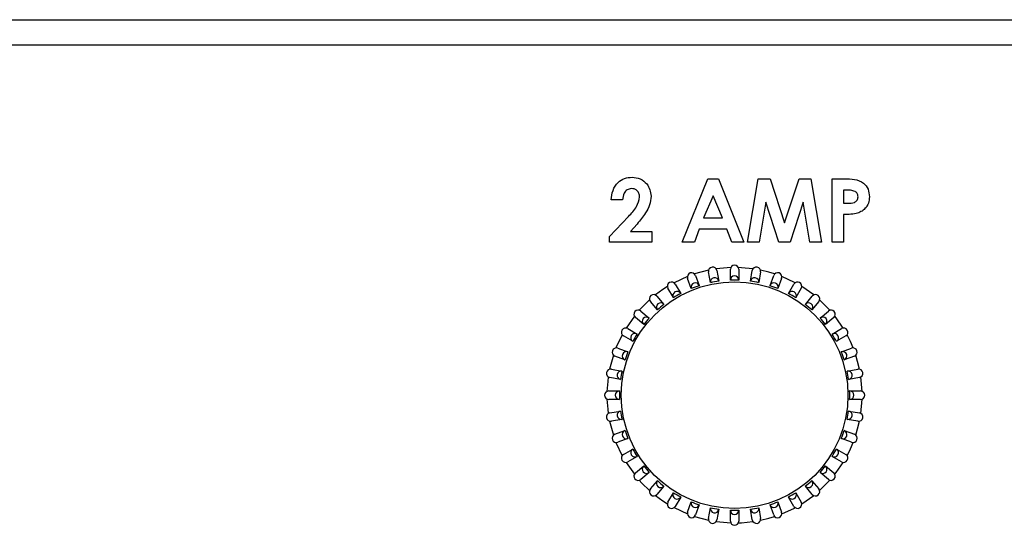
# Paper-space layout 'Sheet2' of a CAD drawing. Units: inches. Extents: x -5.3 to 16.7, y 0.3 to 10.7.
# Drawn here: x 10.4 to 10.6, y 5.7 to 5.8 of the extents above; entities that cross this region are included whole.
import ezdxf

# ---------------------------------------------------------------- set-up
doc = ezdxf.new("R2010")
doc.units = ezdxf.units.IN
doc.header["$MEASUREMENT"] = 0

psp = doc.layouts.new('Sheet2')

# ---------------------------------------------------------------- linework, layer by layer
at = {"color": 7, "linetype": 'Continuous', "lineweight": 25}
for p, q in [((10.3575870116, 5.7865548083), (10.9420514777, 5.7865548083)), ((10.3575870116, 5.7805748083), (10.9420514777, 5.7805748083)), ((10.5519796292, 5.7338498083), (10.5580403263, 5.7488498083)), ((10.5580403263, 5.7488498083), (10.5605373215, 5.7488498083)), ((10.5605373215, 5.7488498083), (10.5665950138, 5.7338498083)), ((10.5674603985, 5.7338498083), (10.5699934513, 5.7488498083)), ((10.5699934513, 5.7488498083), (10.5727879225, 5.7488498083)), ((10.5727879225, 5.7488498083), (10.5762103985, 5.7383870679)), ((10.5762103985, 5.7383870679), (10.5796569129, 5.7488498083)), ((10.5796569129, 5.7488498083), (10.5824243408, 5.7488498083)), ((10.5824243408, 5.7488498083), (10.5849603985, 5.7338498083)), ((10.5874603985, 5.7338498083), (10.5874603985, 5.7488498083)), ((10.5874603985, 5.7488498083), (10.5904652062, 5.7488498083)), ((10.5901527062, 5.7461575006), (10.5901527062, 5.7430805775)), ((10.5910000619, 5.7461575006), (10.5901527062, 5.7461575006)), ((10.5378450138, 5.7438498083), (10.5351527062, 5.7438498083)), ((10.5592873215, 5.7448263708), (10.5570397254, 5.7396190391)), ((10.5615349177, 5.7396190391), (10.5592873215, 5.7448263708)), ((10.5717873215, 5.743323967), (10.5701887638, 5.7338498083)), ((10.5748882831, 5.7338498083), (10.5717873215, 5.743323967)), ((10.5806334754, 5.743323967), (10.577514485, 5.7338498083)), ((10.5822350379, 5.7338498083), (10.5806334754, 5.743323967)), ((10.5901527062, 5.7430805775), (10.5911052302, 5.7430805775)), ((10.5347680908, 5.735213991), (10.5392091965, 5.7399405535)), ((10.5570397254, 5.7396190391), (10.5615349177, 5.7396190391)), ((10.5901527062, 5.7403882698), (10.5901527062, 5.7338498083)), ((10.5412855187, 5.7381436785), (10.5397200138, 5.7363498083)), ((10.5397200138, 5.7363498083), (10.5447680908, 5.7363498083)), ((10.5447680908, 5.7363498083), (10.5447680908, 5.7338498083)), ((10.5560180908, 5.7369267314), (10.5548522254, 5.7338498083)), ((10.5625535475, 5.7369267314), (10.5560180908, 5.7369267314)), ((10.5637194129, 5.7338498083), (10.5625535475, 5.7369267314)), ((10.5347680908, 5.7338498083), (10.5347680908, 5.735213991)), ((10.5447680908, 5.7338498083), (10.5347680908, 5.7338498083)), ((10.5548522254, 5.7338498083), (10.5519796292, 5.7338498083)), ((10.5665950138, 5.7338498083), (10.5637194129, 5.7338498083)), ((10.5701887638, 5.7338498083), (10.5674603985, 5.7338498083)), ((10.577514485, 5.7338498083), (10.5748882831, 5.7338498083)), ((10.5849603985, 5.7338498083), (10.5822350379, 5.7338498083)), ((10.5901527062, 5.7338498083), (10.5874603985, 5.7338498083)), ((10.5582300245, 5.7271932078), (10.5548954257, 5.7262997048)), ((10.5586585328, 5.7242598067), (10.5582145747, 5.7267776183)), ((10.563466626, 5.7278110387), (10.5600275322, 5.7275101569)), ((10.5601841902, 5.7271249147), (10.5606281483, 5.724607103)), ((10.5633792446, 5.7248477928), (10.5633792446, 5.7274044457)), ((10.5653792446, 5.7274044457), (10.5653792446, 5.7248477928)), ((10.5681303409, 5.724607103), (10.568574299, 5.7271249147)), ((10.5705439145, 5.7267776183), (10.5700999564, 5.7242598067)), ((10.5541116419, 5.7228610104), (10.5532372151, 5.7252634783)), ((10.5551166004, 5.7259475186), (10.5559910272, 5.7235450507)), ((10.5606281483, 5.724607103), (10.5606312984, 5.724589238)), ((10.5633792446, 5.7248477928), (10.5633792446, 5.7248296521)), ((10.5653792446, 5.7248477928), (10.5653792446, 5.7248296521)), ((10.5681303409, 5.724607103), (10.5681271908, 5.724589238)), ((10.572767462, 5.7235450507), (10.5736418889, 5.7259475186)), ((10.5755212741, 5.7252634783), (10.5746468473, 5.7228610104)), ((10.549876727, 5.7206939057), (10.5485984005, 5.7229080321)), ((10.5503304513, 5.7239080321), (10.5516087778, 5.7216939057)), ((10.5541116419, 5.7228610104), (10.5541178464, 5.7228439638)), ((10.5559910272, 5.7235450507), (10.5559972317, 5.723528004)), ((10.572767462, 5.7235450507), (10.5727612576, 5.723528004)), ((10.5746468473, 5.7228610104), (10.5746406428, 5.7228439638)), ((10.5771497114, 5.7216939057), (10.5784280379, 5.7239080321)), ((10.5801600887, 5.7229080321), (10.5788817622, 5.7206939057)), ((10.5831156126, 5.7213237244), (10.5802877107, 5.7233038426)), ((10.5460824637, 5.7178243389), (10.5444390788, 5.7197828487)), ((10.5459711677, 5.7210684239), (10.5476145526, 5.7191099141)), ((10.549876727, 5.7206939057), (10.5498857973, 5.7206781954)), ((10.5516087778, 5.7216939057), (10.5516178481, 5.7216781954)), ((10.5771497114, 5.7216939057), (10.5771406411, 5.7216781954)), ((10.5788817622, 5.7206939057), (10.5788726919, 5.7206781954)), ((10.5811439367, 5.7191099141), (10.5827873215, 5.7210684239)), ((10.5843194104, 5.7197828487), (10.5826760255, 5.7178243389)), ((10.5869549207, 5.7177093892), (10.5845138252, 5.7201504847)), ((10.5421712042, 5.7175149741), (10.544129714, 5.7158715892)), ((10.5826760255, 5.7178243389), (10.582664365, 5.7178104423)), ((10.5846287752, 5.7158715892), (10.586587285, 5.7175149741)), ((10.5406303284, 5.7163111761), (10.5386502104, 5.7134832746)), ((10.5428441388, 5.7143395003), (10.540885629, 5.7159828852)), ((10.544129714, 5.7158715892), (10.5441436106, 5.7158599286)), ((10.5846287752, 5.7158715892), (10.5846148786, 5.7158599286)), ((10.5878728602, 5.7159828852), (10.5859143504, 5.7143395003)), ((10.5390460208, 5.7133556524), (10.5412601472, 5.7120773259)), ((10.5428441388, 5.7143395003), (10.5428580354, 5.7143278398)), ((10.5859143504, 5.7143395003), (10.5859004539, 5.7143278398)), ((10.587498342, 5.7120773259), (10.5897124684, 5.7133556524)), ((10.5377375916, 5.7119025724), (10.536278616, 5.7087737892)), ((10.5402601472, 5.7103452751), (10.5380460208, 5.7116236016)), ((10.5402601472, 5.7103452751), (10.5402758575, 5.7103362048)), ((10.5412601472, 5.7120773259), (10.5412758575, 5.7120682556)), ((10.587498342, 5.7120773259), (10.5874826317, 5.7120682556)), ((10.5907124684, 5.7116236016), (10.588498342, 5.7103452751)), ((10.5366905746, 5.7087168378), (10.5390930425, 5.707842411)), ((10.5896654467, 5.707842411), (10.5920679146, 5.7087168378)), ((10.5356543481, 5.7070586271), (10.5347608451, 5.7037240286)), ((10.5384090022, 5.7059630257), (10.5360065343, 5.7068374525)), ((10.5384090022, 5.7059630257), (10.5384260489, 5.7059568213)), ((10.5896654467, 5.707842411), (10.5896484001, 5.7078362065)), ((10.590349487, 5.7059630257), (10.5903324404, 5.7059568213)), ((10.5927519549, 5.7068374525), (10.590349487, 5.7059630257)), ((10.5351764346, 5.7037394782), (10.5376942463, 5.7032955201)), ((10.591064243, 5.7032955201), (10.5935820546, 5.7037394782)), ((10.5373469499, 5.7013259046), (10.5348291382, 5.7017698627)), ((10.5373469499, 5.7013259046), (10.537364815, 5.7013227545)), ((10.5376942463, 5.7032955201), (10.5377121113, 5.70329237)), ((10.591064243, 5.7032955201), (10.5910463779, 5.70329237)), ((10.5914115393, 5.7013259046), (10.5913936743, 5.7013227545)), ((10.593929351, 5.7017698627), (10.5914115393, 5.7013259046)), ((10.594615475, 5.6984874273), (10.5943145933, 5.7019265205)), ((10.5345496072, 5.6985748083), (10.5371062602, 5.6985748083)), ((10.5371062602, 5.6965748083), (10.5345496072, 5.6965748083)), ((10.5371062602, 5.6985748083), (10.5371244008, 5.6985748083)), ((10.5371062602, 5.6965748083), (10.5371244008, 5.6965748083)), ((10.5916522291, 5.6985748083), (10.5916340884, 5.6985748083)), ((10.5916522291, 5.6965748083), (10.5916340884, 5.6965748083)), ((10.5916522291, 5.6985748083), (10.594208882, 5.6985748083)), ((10.594208882, 5.6965748083), (10.5916522291, 5.6965748083)), ((10.5943145933, 5.6932230959), (10.594615475, 5.6966621893)), ((10.5348291382, 5.6933797539), (10.5373469499, 5.693823712)), ((10.5376942463, 5.6918540965), (10.5351764346, 5.6914101384)), ((10.5373469499, 5.693823712), (10.537364815, 5.6938268621)), ((10.5376942463, 5.6918540965), (10.5377121113, 5.6918572466)), ((10.591064243, 5.6918540965), (10.5910463779, 5.6918572466)), ((10.5935820546, 5.6914101384), (10.591064243, 5.6918540965)), ((10.5914115393, 5.693823712), (10.5913936743, 5.6938268621)), ((10.5914115393, 5.693823712), (10.593929351, 5.6933797539)), ((10.5347608451, 5.6914255881), (10.535654348, 5.6880909897)), ((10.5360065343, 5.6883121641), (10.5384090022, 5.6891865909)), ((10.5390930425, 5.6873072056), (10.5366905746, 5.6864327788)), ((10.5384090022, 5.6891865909), (10.5384260489, 5.6891927953)), ((10.5390930425, 5.6873072056), (10.5391100892, 5.6873134101)), ((10.5920679146, 5.6864327788), (10.5896654467, 5.6873072056)), ((10.590349487, 5.6891865909), (10.5903324404, 5.6891927953)), ((10.590349487, 5.6891865909), (10.5927519549, 5.6883121641)), ((10.5362786161, 5.6863758272), (10.5377375916, 5.6832470442)), ((10.5380460208, 5.683526015), (10.5402601472, 5.6848043415)), ((10.588498342, 5.6848043415), (10.5884826317, 5.6848134118)), ((10.588498342, 5.6848043415), (10.5907124684, 5.683526015)), ((10.5412601472, 5.6830722907), (10.5390460208, 5.6817939642)), ((10.5412601472, 5.6830722907), (10.5412758575, 5.683081361)), ((10.587498342, 5.6830722907), (10.5874826317, 5.683081361)), ((10.5897124684, 5.6817939642), (10.587498342, 5.6830722907)), ((10.5386502104, 5.681666342), (10.5406303283, 5.6788384406)), ((10.540885629, 5.6791667314), (10.5428441388, 5.6808101163)), ((10.5428441388, 5.6808101163), (10.5428580354, 5.6808217768)), ((10.5859143504, 5.6808101163), (10.5859004539, 5.6808217768)), ((10.5859143504, 5.6808101163), (10.5878728602, 5.6791667314)), ((10.544129714, 5.6792780274), (10.5421712042, 5.6776346425)), ((10.544129714, 5.6792780274), (10.5441436106, 5.679289688)), ((10.5846287752, 5.6792780274), (10.5846148786, 5.679289688)), ((10.586587285, 5.6776346425), (10.5846287752, 5.6792780274)), ((10.5444390788, 5.6753667679), (10.5460824637, 5.6773252777)), ((10.5476145526, 5.6760397025), (10.5459711677, 5.6740811927)), ((10.5460824637, 5.6773252777), (10.5460941243, 5.6773391743)), ((10.5811439367, 5.6760397025), (10.5811322761, 5.676053599)), ((10.5827873215, 5.6740811927), (10.5811439367, 5.6760397025)), ((10.5826760255, 5.6773252777), (10.5843194104, 5.6753667679)), ((10.5845138252, 5.6749991319), (10.5869549209, 5.6774402276)), ((10.5485984005, 5.6722415845), (10.549876727, 5.6744557109)), ((10.549876727, 5.6744557109), (10.5498857973, 5.6744714212)), ((10.5516087778, 5.6734557109), (10.5503304513, 5.6712415845)), ((10.5516087778, 5.6734557109), (10.5516178481, 5.6734714212)), ((10.5771497114, 5.6734557109), (10.5771406411, 5.6734714212)), ((10.5784280379, 5.6712415845), (10.5771497114, 5.6734557109)), ((10.5788817622, 5.6744557109), (10.5788726919, 5.6744714212)), ((10.5788817622, 5.6744557109), (10.5801600887, 5.6722415845)), ((10.5802877108, 5.671845774), (10.5831156125, 5.6738258922)), ((10.5500514804, 5.6709331553), (10.5531802637, 5.6694741797)), ((10.5532372151, 5.6698861383), (10.5541116419, 5.6722886062)), ((10.5541116419, 5.6722886062), (10.5541178464, 5.6723056528)), ((10.5559910272, 5.6716045659), (10.5551166004, 5.669202098)), ((10.5559910272, 5.6716045659), (10.5559972317, 5.6716216126)), ((10.5582145747, 5.6683719983), (10.5586585328, 5.6708898099)), ((10.5700999564, 5.6708898099), (10.5700968063, 5.670907675)), ((10.5700999564, 5.6708898099), (10.5705439145, 5.6683719983)), ((10.5736418889, 5.669202098), (10.572767462, 5.6716045659)), ((10.5746468473, 5.6722886062), (10.5746406428, 5.6723056528)), ((10.5746468473, 5.6722886062), (10.5755212741, 5.6698861383)), ((10.5548954258, 5.6688499118), (10.5582300244, 5.6679564088)), ((10.5606281483, 5.6705425136), (10.5601841902, 5.6680247019)), ((10.5606281483, 5.6705425136), (10.5606312984, 5.6705603786)), ((10.5633792446, 5.6703018238), (10.5633792446, 5.6703199645)), ((10.5633792446, 5.6677451709), (10.5633792446, 5.6703018238)), ((10.5653792446, 5.6703018238), (10.5653792446, 5.6703199645)), ((10.5653792446, 5.6703018238), (10.5653792446, 5.6677451709)), ((10.5681303409, 5.6705425136), (10.5681271908, 5.6705603786)), ((10.568574299, 5.6680247019), (10.5681303409, 5.6705425136)), ((10.5600275322, 5.6676394596), (10.563466626, 5.6673385779))]:
    psp.add_line(p, q, dxfattribs=at)
at = {"color": 7, "linetype": 'Continuous', "lineweight": 25, "flags": 128}
for points in [[(10.5687309569, 5.727510157), (10.5660169466, 5.7277804441), (10.5652918632, 5.7278110387)], [(10.5738630636, 5.7262997048), (10.5724719769, 5.7267221956), (10.570528465, 5.7271932078)], [(10.5531802638, 5.7256754369), (10.5531825654, 5.7256763541), (10.5500514807, 5.7242164614)], [(10.578707009, 5.7242164612), (10.5785485999, 5.7243010476), (10.5755782253, 5.7256754369)], [(10.5484707782, 5.7233038424), (10.5474033359, 5.7226124005), (10.5456428769, 5.7213237246)], [(10.5442446638, 5.7201504845), (10.542417881, 5.7183777169), (10.5418035683, 5.717709389)], [(10.5901082788, 5.7134832747), (10.5884610599, 5.7158813283), (10.588128161, 5.7163111759)], [(10.5924798731, 5.7087737894), (10.5918334011, 5.7102764536), (10.5910208977, 5.7119025723)], [(10.5939976441, 5.7037240287), (10.5939220164, 5.7040776641), (10.5931041412, 5.7070586269)], [(10.5344438959, 5.7019265206), (10.5343065714, 5.7008454086), (10.5341430142, 5.6984874271)], [(10.5341430142, 5.6966621895), (10.5343065714, 5.694304208), (10.534443896, 5.6932230958)], [(10.5931041412, 5.6880909896), (10.5939220164, 5.6910719525), (10.5939976441, 5.6914255881)], [(10.5910208976, 5.6832470441), (10.5918334011, 5.684873163), (10.5924798732, 5.6863758273)], [(10.5881281608, 5.6788384405), (10.5884610599, 5.6792682883), (10.5901082789, 5.6816663422)], [(10.5418035684, 5.6774402275), (10.542417881, 5.6767718997), (10.5442446639, 5.6749991321)], [(10.5456428769, 5.673825892), (10.5474033359, 5.6725372161), (10.5484707784, 5.671845774)], [(10.5755782256, 5.6694741797), (10.5785485999, 5.670848569), (10.5787070088, 5.6709331553)], [(10.5705284649, 5.6679564088), (10.5724719769, 5.668427421), (10.5738630634, 5.6688499117)], [(10.5652918633, 5.6673385779), (10.5660169466, 5.6673691725), (10.5687309569, 5.6676394596)]]:
    psp.add_lwpolyline(points, dxfattribs=at)
at = {"color": 7, "linetype": 'Continuous', "lineweight": 25}
psp.add_circle((10.5643792446, 5.6975748083), 0.0268499999999996, dxfattribs=at)
for centre, radius, start, end in [((10.5591971896, 5.7269481166), 0.0009972972386311, 99.8445100201, 189.8436614623), ((10.5592025203, 5.7269490566), 0.000997297238629, 10.1563385375, 100.1554899801), ((10.5643765381, 5.7274017245), 0.0009972972386267, 89.8445100198, 179.8436614626), ((10.5643819511, 5.7274017245), 0.0009972972386302, 0.1563385376, 90.1554899801), ((10.5695559689, 5.7269490566), 0.0009972972386272, 79.8445100198, 169.8436614626), ((10.5695612996, 5.7269481166), 0.0009972972386308, 350.1563385377, 80.15548998), ((10.5494681304, 5.7234070287), 0.000997297238629, 30.1563385374, 120.15548998), ((10.5541752952, 5.7256020157), 0.0009972972386262, 109.8445100198, 199.8436614628), ((10.5541803817, 5.725603867), 0.0009972972386327, 20.1563385377, 110.15548998), ((10.5596411477, 5.724430305), 0.00099729723863, 99.8445100201, 189.8436614625), ((10.5596464785, 5.7244312449), 0.0009972972386266, 10.1563385374, 100.1554899803), ((10.5643765381, 5.7248450715), 0.0009972972386267, 89.8445100198, 179.8436614626), ((10.5643819511, 5.7248450715), 0.0009972972386338, 0.1563385378, 90.15548998), ((10.5691120108, 5.7244312449), 0.0009972972386289, 79.8445100198, 169.8436614626), ((10.5691173415, 5.724430305), 0.0009972972386256, 350.1563385372, 80.1554899802), ((10.5745781075, 5.725603867), 0.0009972972386274, 69.8445100198, 159.8436614626), ((10.574583194, 5.7256020157), 0.00099729723863, 340.1563385375, 70.1554899799), ((10.5792903588, 5.7234070287), 0.0009972972386295, 59.8445100199, 149.8436614625), ((10.5494634427, 5.7234043222), 0.0009972972386362, 119.8445100203, 209.8436614622), ((10.5507417691, 5.7211901958), 0.0009972972386268, 119.8445100197, 209.8436614626), ((10.5507464569, 5.7211929022), 0.0009972972386278, 30.1563385374, 120.1554899801), ((10.555049722, 5.7231995477), 0.0009972972386292, 109.84451002, 199.8436614626), ((10.5550548085, 5.7232013991), 0.0009972972386352, 20.1563385377, 110.1554899797), ((10.5737036807, 5.7232013991), 0.0009972972386303, 69.84451002, 159.8436614625), ((10.5737087672, 5.7231995477), 0.0009972972386256, 340.1563385373, 70.1554899802), ((10.5780120323, 5.7211929022), 0.0009972972386256, 59.8445100197, 149.8436614628), ((10.5780167201, 5.7211901958), 0.0009972972386334, 330.1563385376, 60.1554899798), ((10.5792950466, 5.7234043222), 0.0009972972386259, 330.1563385373, 60.1554899801), ((10.5452047992, 5.720421812), 0.0009972972386308, 129.8445100201, 219.8436614624), ((10.5452089457, 5.7204252914), 0.0009972972386328, 40.1563385377, 130.15548998), ((10.5835495435, 5.7204252914), 0.0009972972386255, 49.8445100198, 139.8436614627), ((10.5835536901, 5.720421812), 0.0009972972386273, 320.1563385374, 50.1554899801), ((10.5415287615, 5.7167451072), 0.0009972972386306, 139.8445100199, 229.8436614625), ((10.5415322409, 5.7167492537), 0.000997297238626, 50.1563385373, 140.1554899801), ((10.546848184, 5.7184633022), 0.0009972972386251, 129.8445100197, 219.8436614627), ((10.5468523306, 5.7184667816), 0.0009972972386282, 40.1563385374, 130.1554899801), ((10.5819061586, 5.7184667816), 0.0009972972386269, 49.8445100198, 139.8436614626), ((10.5819103052, 5.7184633022), 0.0009972972386251, 320.1563385372, 50.1554899803), ((10.5872262483, 5.7167492537), 0.0009972972386272, 39.8445100199, 129.8436614628), ((10.5872297277, 5.7167451072), 0.0009972972386246, 310.1563385374, 40.1554899804), ((10.5434872713, 5.7151017223), 0.0009972972386235, 139.8445100197, 229.8436614627), ((10.5434907507, 5.7151058689), 0.0009972972386295, 50.1563385375, 140.1554899801), ((10.5852677385, 5.7151058689), 0.0009972972386251, 39.8445100198, 129.8436614628), ((10.5852712179, 5.7151017223), 0.0009972972386318, 310.1563385375, 40.1554899798), ((10.5385470243, 5.7124859225), 0.0009972972386244, 149.8445100197, 239.8436614628), ((10.5385497307, 5.7124906103), 0.0009972972386303, 60.1563385374, 150.1554899799), ((10.5902087585, 5.7124906103), 0.0009972972386286, 29.8445100198, 119.8436614625), ((10.590211465, 5.7124859225), 0.0009972972386236, 300.1563385371, 30.1554899803), ((10.5407611507, 5.711207596), 0.0009972972386256, 149.8445100197, 239.8436614627), ((10.5407638571, 5.7112122838), 0.0009972972386303, 60.1563385374, 150.1554899799), ((10.5879946321, 5.7112122838), 0.0009972972386302, 29.84451002, 119.8436614625), ((10.5879973386, 5.711207596), 0.0009972972386293, 300.1563385375, 30.1554899801), ((10.5363501859, 5.7077736712), 0.0009972972386286, 159.8445100198, 249.8436614625), ((10.5363520373, 5.7077787577), 0.0009972972386283, 70.1563385375, 160.15548998), ((10.592406452, 5.7077787577), 0.0009972972386245, 19.8445100197, 109.8436614628), ((10.5924083033, 5.7077736712), 0.0009972972386309, 290.1563385376, 20.1554899799), ((10.5387526538, 5.7068992444), 0.0009972972386299, 159.8445100199, 249.8436614624), ((10.5387545052, 5.7069043309), 0.000997297238626, 70.1563385373, 160.1554899803), ((10.5900039841, 5.7069043309), 0.0009972972386245, 19.8445100197, 109.8436614628), ((10.5900058354, 5.7068992444), 0.0009972972386303, 290.1563385375, 20.1554899802), ((10.5350059363, 5.7027568633), 0.0009972972386238, 80.1563385372, 170.1554899803), ((10.5937525529, 5.7027568633), 0.0009972972386256, 9.8445100197, 99.8436614626), ((10.5350049963, 5.7027515326), 0.000997297238627, 169.8445100199, 259.8436614626), ((10.537522808, 5.7023075745), 0.0009972972386303, 169.8445100199, 259.8436614624), ((10.537523748, 5.7023129052), 0.0009972972386282, 80.1563385375, 170.15548998), ((10.5912347413, 5.7023129052), 0.000997297238627, 9.8445100198, 99.8436614627), ((10.5912356812, 5.7023075745), 0.0009972972386263, 280.1563385372, 10.1554899802), ((10.5937534929, 5.7027515326), 0.0009972972386266, 280.1563385373, 10.1554899802), ((10.5345523284, 5.6975775148), 0.0009972972386319, 90.1563385376, 180.1554899799), ((10.5345523284, 5.6975721018), 0.000997297238631, 179.8445100201, 269.8436614624), ((10.5371089814, 5.6975775148), 0.0009972972386285, 90.1563385374, 180.15548998), ((10.5371089814, 5.6975721018), 0.0009972972386274, 179.8445100199, 269.8436614627), ((10.5916495078, 5.6975775148), 0.0009972972386249, 359.8445100197, 89.8436614626), ((10.5916495078, 5.6975721018), 0.0009972972386239, 270.1563385373, 0.1554899804), ((10.5942061608, 5.6975775148), 0.0009972972386283, 359.8445100199, 89.8436614625), ((10.5942061608, 5.6975721018), 0.0009972972386249, 270.1563385374, 0.1554899802), ((10.5350049963, 5.692398084), 0.0009972972386319, 100.1563385377, 190.15548998), ((10.5350059363, 5.6923927533), 0.0009972972386281, 189.8445100199, 279.8436614626), ((10.537522808, 5.6928420421), 0.0009972972386305, 100.1563385376, 190.1554899801), ((10.537523748, 5.6928367114), 0.0009972972386281, 189.8445100199, 279.8436614625), ((10.5912347413, 5.6928367114), 0.0009972972386284, 260.1563385374, 350.15548998), ((10.5912356812, 5.6928420421), 0.0009972972386287, 349.84451002, 79.8436614626), ((10.5937525529, 5.6923927533), 0.0009972972386235, 260.1563385373, 350.1554899804), ((10.5937534929, 5.692398084), 0.0009972972386287, 349.84451002, 79.8436614626), ((10.5363501859, 5.6873759454), 0.0009972972386239, 110.1563385372, 200.1554899804), ((10.5363520373, 5.6873708589), 0.0009972972386256, 199.8445100199, 289.8436614627), ((10.5387526538, 5.6882503722), 0.0009972972386286, 110.1563385376, 200.1554899802), ((10.5387545052, 5.6882452857), 0.00099729723863, 199.84451002, 289.8436614625), ((10.5900039841, 5.6882452857), 0.0009972972386254, 250.1563385372, 340.1554899803), ((10.5900058354, 5.6882503722), 0.0009972972386225, 339.8445100196, 69.8436614629), ((10.592406452, 5.6873708589), 0.0009972972386286, 250.1563385375, 340.1554899802), ((10.5924083033, 5.6873759454), 0.0009972972386324, 339.8445100201, 69.8436614623), ((10.5407611507, 5.6839420206), 0.0009972972386319, 120.1563385377, 210.1554899799), ((10.5879973386, 5.6839420206), 0.0009972972386252, 329.8445100198, 59.8436614627), ((10.5385470243, 5.6826636941), 0.0009972972386287, 120.1563385375, 210.1554899802), ((10.5407638571, 5.6839373328), 0.00099729723863, 209.84451002, 299.8436614625), ((10.5879946321, 5.6839373328), 0.00099729723863, 240.1563385375, 330.15548998), ((10.590211465, 5.6826636941), 0.0009972972386289, 329.84451002, 59.8436614626), ((10.5385497307, 5.6826590063), 0.0009972972386303, 209.8445100201, 299.8436614626), ((10.5434872713, 5.6800478943), 0.0009972972386287, 130.1563385374, 220.1554899802), ((10.5852712179, 5.6800478943), 0.0009972972386318, 319.8445100202, 49.8436614625), ((10.5902087585, 5.6826590063), 0.0009972972386282, 240.1563385375, 330.1554899802), ((10.5415287615, 5.6784045094), 0.0009972972386371, 130.1563385379, 220.1554899796), ((10.5415322409, 5.6784003629), 0.0009972972386306, 219.84451002, 309.8436614626), ((10.5434907507, 5.6800437477), 0.0009972972386265, 219.8445100198, 309.8436614628), ((10.5852677385, 5.6800437477), 0.0009972972386293, 230.1563385375, 320.1554899802), ((10.5872262483, 5.6784003629), 0.0009972972386274, 230.1563385374, 320.15548998), ((10.5872297277, 5.6784045094), 0.0009972972386244, 319.8445100195, 49.8436614627), ((10.5452047992, 5.6747278046), 0.0009972972386308, 140.1563385376, 230.1554899799), ((10.546848184, 5.6766863144), 0.0009972972386251, 140.1563385372, 230.1554899803), ((10.5468523306, 5.676682835), 0.0009972972386246, 229.8445100198, 319.8436614627), ((10.5819061586, 5.676682835), 0.0009972972386263, 220.1563385374, 310.1554899802), ((10.5819103052, 5.6766863144), 0.0009972972386287, 309.8445100198, 39.8436614624), ((10.5835536901, 5.6747278046), 0.0009972972386259, 309.8445100198, 39.8436614627), ((10.5452089457, 5.6747243252), 0.0009972972386328, 229.84451002, 319.8436614625), ((10.5507417691, 5.6739594208), 0.0009972972386285, 150.1563385376, 240.1554899801), ((10.5507464569, 5.6739567144), 0.000997297238627, 239.8445100198, 329.8436614626), ((10.5780120323, 5.6739567144), 0.0009972972386234, 210.1563385373, 300.1554899805), ((10.5780167201, 5.6739594208), 0.0009972972386285, 299.84451002, 29.8436614624), ((10.5835495435, 5.6747243252), 0.0009972972386234, 220.1563385372, 310.1554899803), ((10.5494634427, 5.6717452944), 0.0009972972386241, 150.1563385373, 240.1554899803), ((10.5494681304, 5.6717425879), 0.0009972972386295, 239.8445100199, 329.8436614625), ((10.555049722, 5.6719500689), 0.0009972972386258, 160.1563385374, 250.1554899802), ((10.5550548085, 5.6719482175), 0.0009972972386327, 249.8445100201, 339.8436614623), ((10.5596411477, 5.6707193116), 0.0009972972386259, 170.1563385373, 260.1554899802), ((10.5691173415, 5.6707193116), 0.0009972972386252, 279.8445100198, 9.8436614627), ((10.5737036807, 5.6719482175), 0.0009972972386306, 200.1563385376, 290.15548998), ((10.5737087672, 5.6719500689), 0.0009972972386266, 289.8445100198, 19.8436614627), ((10.5792903588, 5.6717425879), 0.0009972972386268, 210.1563385372, 300.1554899801), ((10.5792950466, 5.6717452944), 0.0009972972386258, 299.8445100197, 29.8436614627), ((10.5541752952, 5.6695476009), 0.0009972972386258, 160.1563385373, 250.1554899802), ((10.5541803817, 5.6695457496), 0.0009972972386277, 249.8445100198, 339.8436614626), ((10.5591971896, 5.6682015), 0.0009972972386256, 170.1563385372, 260.1554899803), ((10.5596464785, 5.6707183717), 0.0009972972386231, 259.8445100197, 349.8436614629), ((10.5643765381, 5.6703045451), 0.000997297238624, 180.1563385372, 270.1554899803), ((10.5643819511, 5.6703045451), 0.0009972972386311, 269.84451002, 359.8436614624), ((10.5691120108, 5.6707183717), 0.0009972972386272, 190.1563385374, 280.1554899802), ((10.5695612996, 5.6682015), 0.0009972972386317, 279.84451002, 9.8436614624), ((10.5745781075, 5.6695457496), 0.0009972972386258, 200.1563385373, 290.1554899802), ((10.574583194, 5.6695476009), 0.0009972972386238, 289.8445100196, 19.8436614628), ((10.5592025203, 5.66820056), 0.0009972972386285, 259.8445100199, 349.8436614626), ((10.5643765381, 5.6677478921), 0.0009972972386276, 180.1563385374, 270.1554899802), ((10.5643819511, 5.6677478921), 0.0009972972386302, 269.8445100199, 359.8436614625), ((10.5695559689, 5.66820056), 0.0009972972386272, 190.1563385373, 280.1554899802)]:
    psp.add_arc(centre, radius, start, end, dxfattribs=at)
for centre, major_axis, start_param, end_param in [((10.5644316497, 5.6972776044), (-0.004788309118389122, 0.02715585045083469), 6.246910149142756, 6.319460465229142), ((10.5643792446, 5.6972730195), (1.669775429036235e-13, 0.02757477321613688), 6.246910149142498, 6.319460465228866), ((10.5643268395, 5.6972776044), (0.004788309118714196, 0.02715585045077784), 6.246910149142082, 6.319460465228462), ((10.5644824625, 5.6972912196), (-0.009431127887379985, 0.02591181091111227), 6.246910149143276, 6.319460465229517), ((10.5642760268, 5.6972912196), (0.0094311278876944, 0.02591181091099947), 6.246910149141842, 6.319460465228079), ((10.564530139, 5.6973134516), (-0.01378738660794632, 0.02388045410883866), 6.246910149141588, 6.319460465227905), ((10.5642283502, 5.6973134516), (0.01378738660819856, 0.02388045410869477), 6.246910149141935, 6.319460465228293), ((10.5645732307, 5.6973436247), (-0.01772472256317492, 0.02112350179254907), 6.246910149139912, 6.31946046522632), ((10.5641852585, 5.6973436247), (0.0177247225633721, 0.02112350179238476), 6.246910149142224, 6.319460465228633), ((10.5646104282, 5.6973808222), (0.02112350179241673, -0.01772472256333657), 3.105317495550723, 3.177867811637089), ((10.564148061, 5.6973808222), (0.02112350179257305, 0.0177247225631465), 6.246910149141328, 6.319460465227619), ((10.5646406013, 5.6974239139), (0.02388045410873297, -0.01378738660812928), 3.105317495549223, 3.177867811635573), ((10.5641178879, 5.6974239139), (0.02388045410880935, 0.01378738660800405), 6.24691014913915, 6.319460465225504), ((10.5646628333, 5.6974715905), (0.02591181091102612, -0.00943112788761713), 3.105317495548972, 3.177867811635373), ((10.5640956559, 5.6974715905), (0.02591181091106698, 0.00943112788751055), 6.24691014913817, 6.31946046522455), ((10.5646764485, 5.6975224032), (0.02715585045080182, -0.004788309118584521), 3.105317495547503, 3.177867811633893), ((10.5640820407, 5.6975224032), (0.0271558504508107, 0.00478830911852235), 6.246910149137848, 6.3194604652242), ((10.5646810334, 5.6975748083), (0.02757477321613599, 8.881784197001252e-16), 3.105317495546574, 3.177867811632962), ((10.5640774559, 5.6975748083), (0.02757477321613599, 0), 6.24691014913641, 6.319460465222745), ((10.5646764485, 5.6976272134), (0.02715585045080005, 0.004788309118594292), 3.105317495545346, 3.177867811631738), ((10.5640820407, 5.6976272134), (0.0271558504508107, -0.004788309118525902), 6.246910149135144, 6.319460465221466), ((10.5646628333, 5.6976780261), (0.02591181091102612, 0.009431127887616242), 3.105317495544288, 3.177867811630658), ((10.5640956559, 5.6976780261), (0.02591181091106521, -0.00943112788751588), 6.24691014913484, 6.31946046522119), ((10.5646406013, 5.6977257027), (0.02388045410873296, 0.01378738660813017), 3.105317495543999, 3.177867811630348), ((10.5641178879, 5.6977257027), (0.02388045410881645, -0.01378738660798273), 6.246910149132848, 6.319460465219144), ((10.5646104282, 5.6977687944), (0.02112350179239364, 0.01772472256336144), 3.105317495541235, 3.177867811627644), ((10.564148061, 5.6977687944), (0.02112350179256063, -0.01772472256316338), 6.246910149132324, 6.319460465218659), ((10.5645732307, 5.6978059919), (0.01772472256320157, 0.02112350179252865), 3.105317495544279, 3.177867811630654), ((10.5641852585, 5.6978059919), (-0.01772472256332946, 0.02112350179242117), 3.105317495542778, 3.177867811629218), ((10.564530139, 5.697836165), (0.01378738660794987, 0.02388045410883866), 3.105317495541597, 3.177867811627981), ((10.5642283502, 5.697836165), (-0.01378738660820034, 0.02388045410869388), 3.105317495541145, 3.177867811627508), ((10.5644824625, 5.697858397), (0.009431127887433277, 0.02591181091109363), 3.105317495541922, 3.17786781162818), ((10.5644316497, 5.6978720122), (0.00478830911840511, 0.02715585045083113), 3.105317495540845, 3.177867811627239), ((10.5643268395, 5.6978720122), (-0.00478830911870709, 0.02715585045077873), 3.105317495541179, 3.177867811627593), ((10.5642760268, 5.697858397), (-0.009431127887729927, 0.02591181091098526), 3.105317495539895, 3.177867811626202), ((10.5643792446, 5.6978765971), (-1.687538997430238e-13, 0.02757477321613599), 3.105317495540516, 3.177867811626908)]:
    psp.add_ellipse(centre, major_axis=major_axis, ratio=0.9999401085, start_param=start_param, end_param=end_param, dxfattribs=at)
for points, knots in [([(10.53515270615503, 5.743849808297662), (10.53523358522803, 5.74461245547712), (10.53539495502088, 5.746134087869814), (10.53658342161748, 5.747978304499567), (10.53827138372351, 5.749081487478068), (10.53947318481964, 5.749183416914437), (10.54007458115503, 5.749234423682276)], [0, 0, 0, 0, 0.2806375174705584, 0.5599275112925981, 0.7797822094965189, 1, 1, 1, 1]), ([(10.54007458115503, 5.749234423682276), (10.54074124189562, 5.749167161757937), (10.54207329480944, 5.749032765899815), (10.5435471894096, 5.747793505575759), (10.5444001233334, 5.746294165017663), (10.5445172565485, 5.745255302414438), (10.54457578307811, 5.744736226566892)], [0, 0, 0, 0, 0.2797479121152213, 0.5589635008999236, 0.7796326541562496, 1, 1, 1, 1]), ([(10.59046520615503, 5.748849808297661), (10.59123979270568, 5.748843800817307), (10.59277950019371, 5.748831859269291), (10.59492100099508, 5.748131115234891), (10.59614869953188, 5.746421862601596), (10.59625386792394, 5.745200723741018), (10.59630655230888, 5.744588990989969)], [0, 0, 0, 0, 0.2818219213473642, 0.5601999185647456, 0.7796809827178762, 1, 1, 1, 1]), ([(10.53992133596272, 5.746542115989969), (10.53956849699756, 5.746480893836419), (10.53886058675797, 5.746358062194605), (10.53801288115906, 5.745311419685663), (10.5379086845905, 5.744404185932789), (10.53784501384734, 5.743849808297662)], [0, 0, 0, 0, 0.2787548158973989, 0.5592732322370672, 0.9999999999999999, 0.9999999999999999, 0.9999999999999999, 0.9999999999999999]), ([(10.5418834753858, 5.744546923682277), (10.54185462662479, 5.744841263436076), (10.54179698035174, 5.745429420057932), (10.541278028785, 5.746101409995766), (10.54061516848734, 5.746491664579184), (10.54015275434307, 5.746525288609649), (10.53992133596272, 5.746542115989969)], [0, 0, 0, 0, 0.279841055778948, 0.559184982315942, 0.7793910530483599, 0.9999999999999999, 0.9999999999999999, 0.9999999999999999, 0.9999999999999999]), ([(10.59290811480888, 5.745860024643815), (10.59256037939637, 5.745967562696294), (10.59193778400846, 5.74616010188871), (10.59128725422321, 5.746158297289744), (10.59100006192426, 5.746157500605354)], [0, 0, 0, 0, 0.5585255195593992, 1, 1, 1, 1]), ([(10.59361424461657, 5.744591995797662), (10.593605377822, 5.744734388803917), (10.59358766262284, 5.745018879489415), (10.59339280764327, 5.745506288281139), (10.59309170413653, 5.745726038299516), (10.59290811480888, 5.745860024643815)], [0, 0, 0, 0, 0.281138980788551, 0.561694871591458, 1, 1, 1, 1]), ([(10.53920919653965, 5.739940553489968), (10.53994177779053, 5.740677011624038), (10.54124419467623, 5.741986321012285), (10.54168890498198, 5.743767582951262), (10.5418834753858, 5.744546923682277)], [0, 0, 0, 0, 0.5624783116048082, 1, 1, 1, 1]), ([(10.54457578307811, 5.744736226566892), (10.54449289448531, 5.744036127680222), (10.54432694065359, 5.742634437907313), (10.54315759773276, 5.740371201721718), (10.5419958004891, 5.738988818690133), (10.54128551865503, 5.738143678489968)], [0, 0, 0, 0, 0.2794396570299853, 0.5594748354301676, 1, 1, 1, 1]), ([(10.5911052301935, 5.74308057752843), (10.59167931266718, 5.74306439694694), (10.59239731253948, 5.743044160036782), (10.5931352735784, 5.743464379758918), (10.59341787549844, 5.74378097266578), (10.59358889660492, 5.744172440705097), (10.59360579296087, 5.744452105725022), (10.59361424461657, 5.744591995797662)], [0, 0, 0, 0, 0.499356327561819, 0.6245405422595223, 0.7496889289418088, 0.8747929436356283, 1, 1, 1, 1]), ([(10.59630655230888, 5.744588990989969), (10.59626769040674, 5.744077002128018), (10.59619005496529, 5.743054188546227), (10.59539300802517, 5.741821267755244), (10.59434582645389, 5.741011798975411), (10.59358776839172, 5.740748389779894), (10.59320859557811, 5.740616635220738)], [0, 0, 0, 0, 0.2799435435513888, 0.5592505614044213, 0.7795416827937447, 1, 1, 1, 1]), ([(10.59320859557811, 5.740616635220738), (10.59264130497892, 5.740534265027648), (10.5916275739391, 5.740387071998871), (10.59060363992015, 5.740387903603116), (10.59015270615503, 5.740388269836122)], [0, 0, 0, 0, 0.5596066184287807, 1, 1, 1, 1])]:
    psp.add_open_spline(points, degree=3, knots=knots, dxfattribs=at)

doc.saveas('drawing.dxf')
